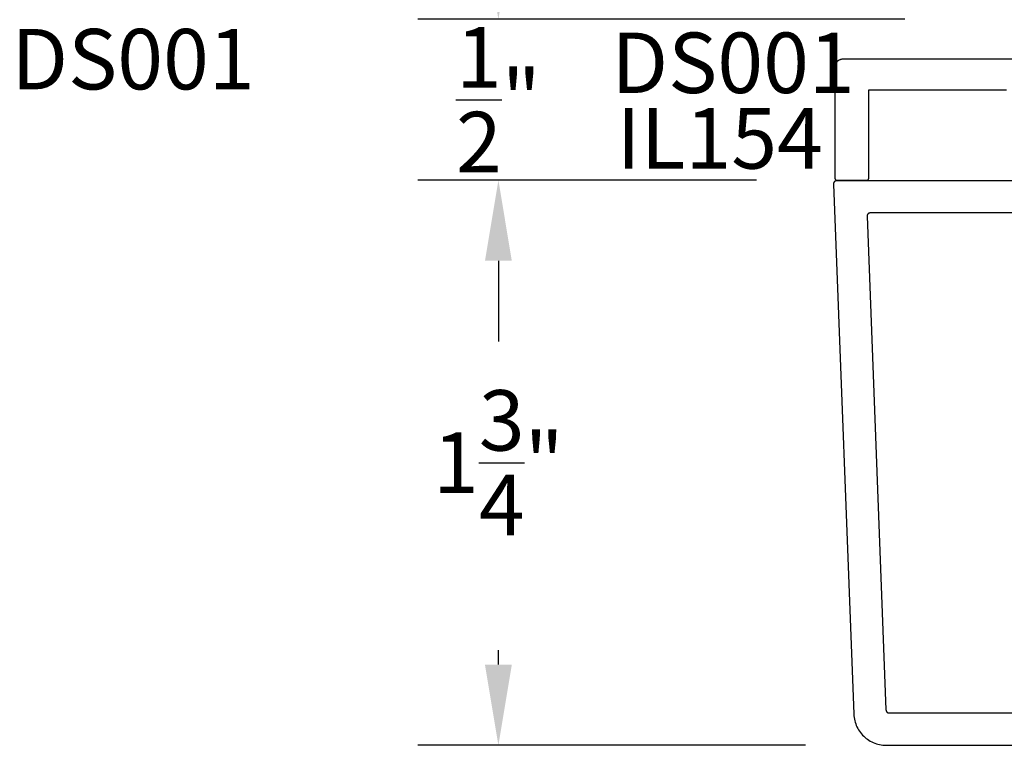
# Model space of a CAD drawing. Units: inches. Extents: x 0 to 124, y 0 to 19.
# Drawn here: x 4 to 7, y 9 to 11 of the extents above; entities that cross this region are included whole.
import ezdxf

# ---------------------------------------------------------------- set-up
doc = ezdxf.new("R2010")
doc.units = ezdxf.units.IN
doc.header["$MEASUREMENT"] = 0
for name, color, linetype in [('Arcadia-Dim', 4, 'Continuous'), ('Arcadia-Profile', 5, 'Continuous'), ('Arcadia-Text', 3, 'Continuous')]:
    doc.layers.add(name, color=color, linetype=linetype)
doc.styles.get("Standard").update_dxf_attribs({"font": 'ARIALN.TTF'})
doc.dimstyles.get("Standard").update_dxf_attribs({"dimscale": 0, "dimtxt": 0.046875, "dimasz": 0.0625, "dimexe": 0.0625, "dimexo": 0.0625, "dimgap": 0.09, "dimtad": 0, "dimtih": 1, "dimtoh": 1, "dimdec": 4, "dimzin": 0, "dimdsep": 46, "dimlunit": 4, "dimtxsty": 'Standard', "dimcen": 0.046875, "dimadec": 0, "dimazin": 0, "dimtfac": 1, "dimtdec": 4, "dimtofl": 0, "dimtmove": 0, "dimatfit": 3, "dimfxl": 1, "dimtolj": 1, "dimtzin": 0, "dimarcsym": 0})

# ---------------------------------------------------------------- blocks, each defined once
blk = doc.blocks.new('*D62')
at = {"layer": 'Arcadia-Dim', "color": 0, "lineweight": -2, "transparency": 16777216}
for p, q in [((5.77, 11.5651), (5.77, 11.8151)), ((7.0301, 11.3151), (5.52, 11.3151)), ((6.5702, 10.8164), (5.52, 10.8164)), ((5.77, 10.5664), (5.77, 10.3164))]:
    blk.add_line(p, q, dxfattribs=at)
at = {"layer": 'Arcadia-Dim', "color": 0, "lineweight": -3, "transparency": 16777216}
for points in [[(5.7283, 11.5651), (5.8116, 11.5651), (5.77, 11.3151)], [(5.7283, 10.5664), (5.8116, 10.5664), (5.77, 10.8164)]]:
    blk.add_solid(points, dxfattribs=at)
at = {"layer": 'Defpoints', "color": 0, "lineweight": -3, "transparency": 16777216}
for p in [(7.2801, 11.3151), (5.77, 10.8164), (6.8202, 10.8164)]:
    blk.add_point(p, dxfattribs=at)
at = {"layer": 'Arcadia-Dim', "color": 0, "transparency": 16777216, "insert": (5.77, 11.0658), "char_height": 0.1875, "attachment_point": 5}
blk.add_mtext('\\A1;{\\H1.000000x;\\S1/2;}"', dxfattribs=at)
blk = doc.blocks.new('*D19')
at = {"layer": 'Arcadia-Dim', "color": 0, "lineweight": -2, "transparency": 16777216}
for p, q in [((6.5702, 10.8164), (5.52, 10.8164)), ((5.77, 10.5664), (5.77, 10.5212)), ((5.77, 9.3145), (5.77, 9.3597)), ((6.7229, 9.0645), (5.52, 9.0645))]:
    blk.add_line(p, q, dxfattribs=at)
at = {"layer": 'Arcadia-Dim', "color": 0, "lineweight": -3, "transparency": 16777216}
for points in [[(5.7283, 10.5664), (5.8116, 10.5664), (5.77, 10.8164)], [(5.7283, 9.3145), (5.8116, 9.3145), (5.77, 9.0645)]]:
    blk.add_solid(points, dxfattribs=at)
at = {"layer": 'Defpoints', "color": 0, "lineweight": -3, "transparency": 16777216}
for p in [(6.8202, 10.8164), (5.77, 9.0645), (6.9729, 9.0645)]:
    blk.add_point(p, dxfattribs=at)
at = {"layer": 'Arcadia-Dim', "color": 0, "transparency": 16777216, "insert": (5.77, 9.9405), "char_height": 0.1875, "attachment_point": 5}
blk.add_mtext('\\A1;1{\\H1.000000x;\\S3/4;}"', dxfattribs=at)

msp = doc.modelspace()

# ---------------------------------------------------------------- linework, layer by layer
at = {"layer": 'Arcadia-Profile', "lineweight": -3, "elevation": -0.0001}
for points in [[(7.47904, 11.19145), (6.83854, 11.19145), (6.83723, 11.19141), (6.83593, 11.19131), (6.83463, 11.19114), (6.83334, 11.1909), (6.83207, 11.1906), (6.83081, 11.19022), (6.82958, 11.18979), (6.82837, 11.18929), (6.82719, 11.18872), (6.82604, 11.1881), (6.82492, 11.18741), (6.82384, 11.18667), (6.82281, 11.18588), (6.82181, 11.18503), (6.82086, 11.18412), (6.81996, 11.18318), (6.81911, 11.18218), (6.81831, 11.18114), (6.81757, 11.18006), (6.81689, 11.17895), (6.81626, 11.1778), (6.8157, 11.17662), (6.8152, 11.17541), (6.81476, 11.17417), (6.81439, 11.17292), (6.81409, 11.17164), (6.81385, 11.17036), (6.81368, 11.16906), (6.81357, 11.16776), (6.81354, 11.16645), (6.81354, 10.82311), (6.81355, 10.82276), (6.81358, 10.82242), (6.81362, 10.82207), (6.81368, 10.82173), (6.81377, 10.82139), (6.81387, 10.82105), (6.81398, 10.82072), (6.81412, 10.8204), (6.81427, 10.82009), (6.81443, 10.81978), (6.81461, 10.81948), (6.81481, 10.81919), (6.81502, 10.81892), (6.81525, 10.81865), (6.81549, 10.8184), (6.81574, 10.81816), (6.81601, 10.81793), (6.81629, 10.81772), (6.81657, 10.81752), (6.81687, 10.81734), (6.81718, 10.81717), (6.81749, 10.81702), (6.81782, 10.81689), (6.81815, 10.81677), (6.81848, 10.81667), (6.81882, 10.81659), (6.81916, 10.81653), (6.81951, 10.81648), (6.81986, 10.81646), (6.82021, 10.81645), (6.91187, 10.81645), (6.91222, 10.81646), (6.91257, 10.81648), (6.91292, 10.81653), (6.91326, 10.81659), (6.9136, 10.81667), (6.91393, 10.81677), (6.91426, 10.81689), (6.91458, 10.81702), (6.9149, 10.81717), (6.91521, 10.81734), (6.9155, 10.81752), (6.91579, 10.81772), (6.91607, 10.81793), (6.91633, 10.81816), (6.91659, 10.8184), (6.91683, 10.81865), (6.91705, 10.81892), (6.91727, 10.81919), (6.91746, 10.81948), (6.91765, 10.81978), (6.91781, 10.82009), (6.91796, 10.8204), (6.9181, 10.82072), (6.91821, 10.82105), (6.91831, 10.82139), (6.91839, 10.82173), (6.91846, 10.82207), (6.9185, 10.82242), (6.91853, 10.82276), (6.91854, 10.82311), (6.91854, 11.09645), (7.34554, 11.09645)], [(8.83029, 10.8148), (6.81929, 10.8148), (6.81875, 10.81478), (6.81822, 10.81474), (6.81769, 10.81467), (6.81716, 10.81457), (6.81664, 10.81444), (6.81613, 10.81428), (6.81562, 10.8141), (6.81513, 10.81389), (6.81465, 10.81365), (6.81418, 10.81339), (6.81372, 10.81311), (6.81329, 10.81279), (6.81287, 10.81246), (6.81247, 10.81211), (6.81208, 10.81173), (6.81172, 10.81133), (6.81138, 10.81092), (6.81106, 10.81049), (6.81077, 10.81004), (6.8105, 10.80957), (6.81026, 10.80909), (6.81004, 10.8086), (6.80985, 10.8081), (6.80969, 10.80759), (6.80955, 10.80707), (6.80944, 10.80655), (6.80936, 10.80602), (6.80931, 10.80548), (6.80929, 10.80495), (6.8093, 10.80441), (6.87236, 9.16096), (6.87269, 9.15586), (6.87327, 9.15079), (6.87412, 9.14575), (6.87522, 9.14077), (6.87657, 9.13584), (6.87818, 9.13099), (6.88002, 9.12623), (6.88211, 9.12157), (6.88444, 9.11702), (6.88699, 9.1126), (6.88977, 9.10831), (6.89276, 9.10417), (6.89596, 9.10019), (6.89936, 9.09638), (6.90295, 9.09274), (6.90672, 9.0893), (6.91066, 9.08605), (6.91476, 9.083), (6.91901, 9.08017), (6.9234, 9.07756), (6.92792, 9.07518), (6.93255, 9.07303), (6.93729, 9.07112), (6.94212, 9.06946), (6.94702, 9.06804), (6.952, 9.06688), (6.95702, 9.06597), (6.96209, 9.06532), (6.96718, 9.06493), (6.97229, 9.0648), (8.83029, 9.0648)], [(8.62029, 10.7148), (6.9232, 10.7148), (6.92266, 10.71478), (6.92213, 10.71474), (6.9216, 10.71467), (6.92107, 10.71457), (6.92055, 10.71444), (6.92004, 10.71428), (6.91953, 10.7141), (6.91904, 10.71389), (6.91856, 10.71365), (6.91809, 10.71339), (6.91764, 10.71311), (6.9172, 10.71279), (6.91678, 10.71246), (6.91638, 10.71211), (6.91599, 10.71173), (6.91563, 10.71133), (6.91529, 10.71092), (6.91498, 10.71049), (6.91468, 10.71004), (6.91441, 10.70957), (6.91417, 10.70909), (6.91395, 10.7086), (6.91376, 10.7081), (6.9136, 10.70759), (6.91346, 10.70707), (6.91335, 10.70655), (6.91327, 10.70602), (6.91322, 10.70548), (6.9132, 10.70495), (6.91321, 10.70441), (6.97192, 9.17441), (6.97195, 9.1739), (6.97201, 9.1734), (6.97209, 9.17289), (6.9722, 9.17239), (6.97234, 9.1719), (6.9725, 9.17142), (6.97269, 9.17094), (6.97289, 9.17047), (6.97313, 9.17002), (6.97338, 9.16958), (6.97366, 9.16915), (6.97396, 9.16873), (6.97428, 9.16834), (6.97462, 9.16795), (6.97498, 9.16759), (6.97535, 9.16725), (6.97575, 9.16692), (6.97616, 9.16662), (6.97658, 9.16633), (6.97702, 9.16607), (6.97747, 9.16583), (6.97794, 9.16562), (6.97841, 9.16543), (6.97889, 9.16526), (6.97939, 9.16512), (6.97988, 9.165), (6.98039, 9.16491), (6.98089, 9.16485), (6.9814, 9.16481), (6.98191, 9.1648), (8.62029, 9.1648)]]:
    msp.add_lwpolyline(points, dxfattribs=at)

# ---------------------------------------------------------------- texts
at = {"layer": 'Arcadia-Text', "lineweight": -3}
for s, p in [('DS001', (4.25953, 11.0978, -0.0001)), ('DS001', (6.12051, 11.08649, -0.0001)), ('IL154', (6.1364, 10.8522, -0.0001))]:
    msp.add_text(s, height=0.1875, dxfattribs=at).set_placement(p)

# ---------------------------------------------------------------- dimensions: what is measured, and where the dimension line sits
at = {"layer": 'Arcadia-Dim'}
for base, p1, p2, picture, middle in [((5.76996, 10.81645, -0.0001), (7.28006, 11.31511, -0.0001), (6.82021, 10.81645, -0.0001), '*D62', (5.76996, 11.06578, -0.0001)), ((5.76996, 9.06449, -0.0001), (6.82021, 10.81645, -0.0001), (6.97293, 9.06449, -0.0001), '*D19', (5.76996, 9.94047, -0.0001))]:
    dim = msp.add_linear_dim(base=base, p1=p1, p2=p2, angle=90, dimstyle='Standard', override={"dimscale": 4}, dxfattribs=at)
    dim.commit()
    dim.dimension.update_dxf_attribs({"geometry": picture, "text_midpoint": middle, "dimtype": 160})

doc.saveas('drawing.dxf')
